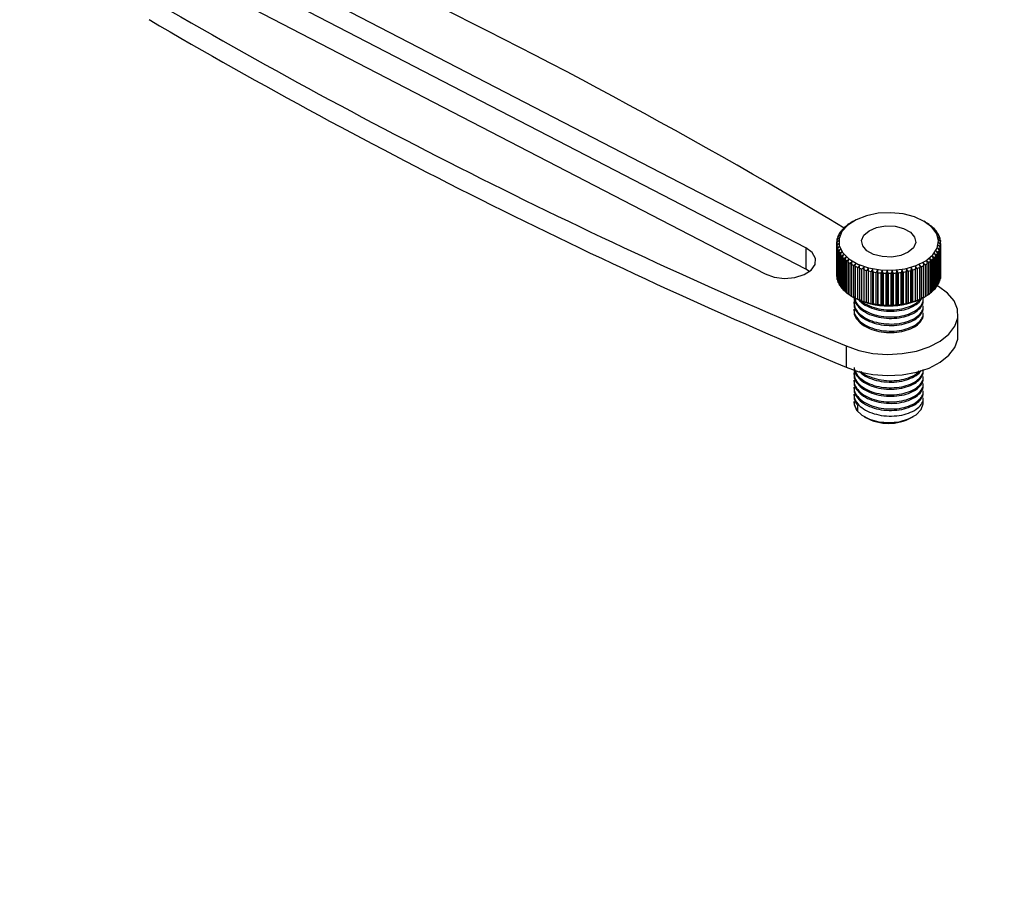
# Model space of a CAD drawing. Units: millimetres. Extents: x 5 to 292, y 5 to 205.
# Drawn here: x 139 to 151, y 74 to 84 of the extents above; entities that cross this region are included whole.
import ezdxf

# ---------------------------------------------------------------- set-up
doc = ezdxf.new("R2010")
doc.units = ezdxf.units.MM
doc.styles.add('SLDTEXTSTYLE0', font='TXT', dxfattribs={"width": 0.75})
doc.dimstyles.new('SLDDIMSTYLE0', dxfattribs={"dimtxt": 3.5, "dimasz": 3, "dimexe": 0, "dimexo": 0.0625, "dimgap": 0.875, "dimtad": 1, "dimdec": 0, "dimlfac": 10, "dimrnd": 1e-09, "dimzin": 12, "dimdsep": 46, "dimtxsty": 'SLDTEXTSTYLE0', "dimsah": 1, "dimcen": 0.09, "dimadec": 0, "dimazin": 3, "dimtfac": 1, "dimtdec": 0, "dimtofl": 0, "dimtmove": 0, "dimatfit": 3, "dimfxl": 1, "dimfrac": 2, "dimtolj": 1, "dimtzin": 12, "dimarcsym": 0})

# ---------------------------------------------------------------- blocks, each defined once
blk = doc.blocks.new('_D')
at = {"color": 7, "linetype": 'Continuous', "lineweight": 0}
for p, q in [((98.487, 186.677), (83.02, 186.677)), ((84.02, 186.677), (84.02, 73.771)), ((93.961, 73.771), (83.02, 73.771))]:
    blk.add_line(p, q, dxfattribs=at)
at = {"color": 7, "linetype": 'Continuous', "lineweight": 18}
for points in [[(84.02, 186.677), (83.57, 183.677), (84.47, 183.677)], [(84.02, 73.771), (84.47, 76.771), (83.57, 76.771)]]:
    blk.add_solid(points, dxfattribs=at)
at = {"color": 7, "linetype": 'Continuous', "lineweight": 18, "insert": (79.508, 125.052), "char_height": 3.5, "attachment_point": 1, "rotation": 90, "style": 'SLDTEXTSTYLE0'}
blk.add_mtext('1129', dxfattribs=at)

msp = doc.modelspace()

# ---------------------------------------------------------------- linework, layer by layer
at = {"color": 7, "linetype": 'Continuous', "lineweight": 25}
for p, q in [((148.232, 81.331), (142.339, 84.381)), ((148.232, 81.086), (142.083, 84.269)), ((141.756, 84.141), (147.764, 81.03)), ((148.663, 81.55), (148.686, 81.566)), ((148.686, 81.566), (148.675, 81.561)), ((148.675, 81.558), (148.675, 81.561)), ((148.694, 81.579), (148.717, 81.594)), ((148.717, 81.594), (148.707, 81.59)), ((148.707, 81.588), (148.707, 81.59)), ((148.73, 81.606), (148.752, 81.62)), ((148.752, 81.62), (148.745, 81.616)), ((148.745, 81.615), (148.745, 81.616)), ((148.783, 81.639), (148.765, 81.628)), ((149.614, 81.628), (149.596, 81.639)), ((149.618, 81.626), (149.611, 81.629)), ((149.611, 81.629), (149.634, 81.616)), ((149.618, 81.626), (149.618, 81.625)), ((149.657, 81.6), (149.648, 81.604)), ((149.648, 81.604), (149.671, 81.59)), ((149.657, 81.6), (149.657, 81.599)), ((149.692, 81.573), (149.681, 81.577)), ((149.681, 81.577), (149.704, 81.562)), ((149.692, 81.573), (149.692, 81.57)), ((149.721, 81.543), (149.709, 81.549)), ((149.709, 81.549), (149.732, 81.532)), ((148.593, 81.421), (148.614, 81.442)), ((148.614, 81.442), (148.596, 81.434)), ((148.596, 81.424), (148.596, 81.434)), ((148.602, 81.455), (148.624, 81.475)), ((148.624, 81.475), (148.607, 81.468)), ((148.607, 81.459), (148.607, 81.468)), ((148.617, 81.488), (148.639, 81.506)), ((148.639, 81.506), (148.624, 81.5)), ((148.624, 81.494), (148.624, 81.5)), ((148.637, 81.519), (148.66, 81.537)), ((148.66, 81.537), (148.647, 81.531)), ((148.647, 81.527), (148.647, 81.531)), ((149.721, 81.543), (149.721, 81.539)), ((149.746, 81.513), (149.731, 81.519)), ((149.731, 81.519), (149.754, 81.5)), ((149.746, 81.513), (149.746, 81.507)), ((149.765, 81.48), (149.749, 81.487)), ((149.749, 81.487), (149.771, 81.468)), ((149.779, 81.447), (149.761, 81.455)), ((149.761, 81.455), (149.783, 81.434)), ((149.765, 81.48), (149.765, 81.473)), ((149.779, 81.447), (149.779, 81.438)), ((148.232, 81.331), (148.232, 81.086)), ((148.589, 81.387), (148.61, 81.41)), ((148.589, 81.387), (148.589, 81.02)), ((148.61, 81.41), (148.59, 81.4)), ((148.59, 81.388), (148.59, 81.4)), ((148.611, 81.377), (148.59, 81.366)), ((148.59, 80.999), (148.59, 81.366)), ((148.592, 81.353), (148.611, 81.377)), ((148.592, 81.353), (148.592, 80.986)), ((148.617, 81.344), (148.596, 81.333)), ((148.596, 80.965), (148.596, 81.333)), ((148.6, 81.319), (148.617, 81.344)), ((149.776, 81.312), (149.755, 81.325)), ((149.755, 81.325), (149.771, 81.299)), ((149.786, 81.346), (149.765, 81.357)), ((149.765, 81.357), (149.783, 81.333)), ((149.787, 81.414), (149.768, 81.423)), ((149.768, 81.423), (149.789, 81.401)), ((149.789, 81.38), (149.769, 81.39)), ((149.769, 81.39), (149.789, 81.367)), ((149.783, 80.965), (149.783, 81.333)), ((149.786, 81.346), (149.786, 80.978)), ((149.787, 81.414), (149.787, 81.402)), ((149.789, 81.38), (149.789, 81.012)), ((149.789, 80.999), (149.789, 81.367)), ((148.6, 81.319), (148.6, 80.952)), ((148.629, 81.312), (148.607, 81.299)), ((148.607, 80.932), (148.607, 81.299)), ((148.613, 81.286), (148.629, 81.312)), ((148.613, 81.286), (148.613, 80.919)), ((148.647, 81.281), (148.624, 81.267)), ((148.624, 80.899), (148.624, 81.267)), ((148.633, 81.254), (148.647, 81.281)), ((148.633, 81.254), (148.633, 80.887)), ((148.67, 81.251), (148.647, 81.235)), ((148.647, 80.868), (148.647, 81.235)), ((148.657, 81.223), (148.67, 81.251)), ((148.657, 81.223), (148.657, 80.856)), ((148.698, 81.222), (148.675, 81.205)), ((148.687, 81.194), (148.698, 81.222)), ((149.715, 81.217), (149.692, 81.233)), ((149.692, 81.233), (149.704, 81.205)), ((149.715, 81.217), (149.715, 80.85)), ((149.741, 81.248), (149.718, 81.263)), ((149.718, 81.263), (149.732, 81.235)), ((149.732, 80.868), (149.732, 81.235)), ((149.762, 81.279), (149.739, 81.293)), ((149.739, 81.293), (149.754, 81.267)), ((149.741, 81.248), (149.741, 80.88)), ((149.754, 80.899), (149.754, 81.267)), ((149.762, 81.279), (149.762, 80.912)), ((149.771, 80.932), (149.771, 81.299)), ((149.776, 81.312), (149.776, 80.945)), ((148.675, 80.838), (148.675, 81.205)), ((148.687, 81.194), (148.687, 80.827)), ((148.73, 81.195), (148.707, 81.177)), ((148.707, 80.81), (148.707, 81.177)), ((148.721, 81.167), (148.73, 81.195)), ((148.721, 81.167), (148.721, 80.799)), ((148.767, 81.17), (148.745, 81.151)), ((148.745, 80.783), (148.745, 81.151)), ((148.761, 81.141), (148.767, 81.17)), ((148.761, 81.141), (148.761, 80.774)), ((148.808, 81.147), (148.786, 81.127)), ((148.786, 80.759), (148.786, 81.127)), ((148.804, 81.118), (148.808, 81.147)), ((148.804, 81.118), (148.804, 80.751)), ((148.853, 81.127), (148.832, 81.105)), ((148.832, 80.738), (148.832, 81.105)), ((148.851, 81.098), (148.853, 81.127)), ((148.851, 81.098), (148.851, 80.73)), ((148.901, 81.109), (148.881, 81.086)), ((148.901, 81.08), (148.901, 81.109)), ((148.901, 81.109), (148.901, 80.709)), ((148.951, 81.094), (148.933, 81.07)), ((148.954, 81.065), (148.951, 81.094)), ((148.951, 81.094), (148.951, 80.694)), ((149.447, 81.1), (149.446, 81.07)), ((149.466, 81.076), (149.447, 81.1)), ((149.447, 81.1), (149.447, 80.7)), ((149.517, 81.093), (149.497, 81.116)), ((149.497, 81.116), (149.498, 81.086)), ((149.517, 81.093), (149.517, 80.726)), ((149.565, 81.113), (149.544, 81.135)), ((149.544, 81.135), (149.547, 81.105)), ((149.547, 80.738), (149.547, 81.105)), ((149.565, 81.113), (149.565, 80.746)), ((149.609, 81.136), (149.587, 81.156)), ((149.587, 81.156), (149.592, 81.127)), ((149.592, 80.759), (149.592, 81.127)), ((149.609, 81.136), (149.609, 80.769)), ((149.649, 81.161), (149.626, 81.18)), ((149.626, 81.18), (149.634, 81.151)), ((149.634, 80.783), (149.634, 81.151)), ((149.649, 81.161), (149.649, 80.793)), ((149.685, 81.188), (149.662, 81.206)), ((149.662, 81.206), (149.671, 81.177)), ((149.671, 80.81), (149.671, 81.177)), ((149.685, 81.188), (149.685, 80.821)), ((149.704, 80.838), (149.704, 81.205)), ((148.276, 81.058), (148.232, 81.086)), ((148.59, 80.999), (148.592, 80.997)), ((148.881, 80.719), (148.881, 81.086)), ((148.901, 81.08), (148.901, 80.712)), ((148.933, 80.703), (148.933, 81.07)), ((148.954, 81.065), (148.954, 80.697)), ((149.004, 81.082), (148.987, 81.057)), ((148.987, 80.69), (148.987, 81.057)), ((149.009, 81.053), (149.004, 81.082)), ((149.004, 81.082), (149.004, 80.682)), ((149.009, 81.053), (149.009, 80.686)), ((149.059, 81.073), (149.044, 81.047)), ((149.044, 80.68), (149.044, 81.047)), ((149.066, 81.044), (149.059, 81.073)), ((149.059, 81.073), (149.059, 80.673)), ((149.066, 81.044), (149.066, 80.677)), ((149.115, 81.068), (149.101, 81.041)), ((149.101, 80.673), (149.101, 81.041)), ((149.124, 81.039), (149.115, 81.068)), ((149.115, 81.068), (149.115, 80.668)), ((149.124, 81.039), (149.124, 80.672)), ((149.172, 81.065), (149.16, 81.037)), ((149.16, 80.67), (149.16, 81.037)), ((149.183, 81.037), (149.172, 81.065)), ((149.172, 81.065), (149.172, 80.665)), ((149.183, 81.037), (149.183, 80.67)), ((149.229, 81.066), (149.219, 81.037)), ((149.219, 80.67), (149.219, 81.037)), ((149.242, 81.038), (149.229, 81.066)), ((149.229, 81.066), (149.229, 80.666)), ((149.242, 81.038), (149.242, 80.671)), ((149.285, 81.07), (149.277, 81.041)), ((149.277, 80.673), (149.277, 81.041)), ((149.3, 81.043), (149.285, 81.07)), ((149.285, 81.07), (149.285, 80.669)), ((149.3, 81.043), (149.3, 80.676)), ((149.341, 81.077), (149.335, 81.047)), ((149.335, 80.68), (149.335, 81.047)), ((149.357, 81.051), (149.341, 81.077)), ((149.341, 81.077), (149.341, 80.677)), ((149.357, 81.051), (149.357, 80.684)), ((149.395, 81.087), (149.392, 81.057)), ((149.392, 80.69), (149.392, 81.057)), ((149.413, 81.062), (149.395, 81.087)), ((149.395, 81.087), (149.395, 80.687)), ((149.413, 81.062), (149.413, 80.695)), ((149.446, 80.703), (149.446, 81.07)), ((149.466, 81.076), (149.466, 80.709)), ((149.498, 80.719), (149.498, 81.086)), ((149.789, 81.012), (149.789, 81.012)), ((148.596, 80.965), (148.6, 80.961)), ((148.607, 80.932), (148.613, 80.926)), ((148.624, 80.899), (148.633, 80.893)), ((148.647, 80.868), (148.657, 80.86)), ((149.732, 80.873), (149.741, 80.88)), ((149.764, 80.885), (149.751, 80.894)), ((149.754, 80.906), (149.762, 80.912)), ((149.771, 80.94), (149.776, 80.945)), ((149.783, 80.975), (149.786, 80.978)), ((148.675, 80.838), (148.687, 80.829)), ((148.707, 80.81), (148.721, 80.801)), ((148.745, 80.783), (148.761, 80.774)), ((148.765, 80.771), (148.783, 80.761)), ((148.786, 80.759), (148.808, 80.747)), ((149.587, 80.756), (149.609, 80.769)), ((149.592, 80.759), (149.587, 80.756)), ((149.596, 80.761), (149.614, 80.771)), ((149.634, 80.784), (149.649, 80.793)), ((149.671, 80.812), (149.685, 80.821)), ((149.704, 80.841), (149.715, 80.85)), ((148.789, 80.704), (148.789, 80.687)), ((148.808, 80.747), (148.804, 80.751)), ((148.832, 80.738), (148.853, 80.727)), ((148.853, 80.727), (148.851, 80.73)), ((148.881, 80.719), (148.901, 80.709)), ((148.901, 80.709), (148.901, 80.712)), ((148.933, 80.703), (148.951, 80.694)), ((148.951, 80.694), (148.954, 80.697)), ((148.987, 80.69), (149.004, 80.682)), ((149.004, 80.682), (149.009, 80.686)), ((149.044, 80.68), (149.059, 80.673)), ((149.059, 80.673), (149.066, 80.677)), ((149.101, 80.673), (149.115, 80.668)), ((149.115, 80.668), (149.124, 80.672)), ((149.16, 80.67), (149.172, 80.665)), ((149.172, 80.665), (149.183, 80.67)), ((149.219, 80.67), (149.229, 80.666)), ((149.229, 80.666), (149.242, 80.671)), ((149.277, 80.673), (149.285, 80.669)), ((149.285, 80.669), (149.3, 80.676)), ((149.335, 80.68), (149.341, 80.677)), ((149.341, 80.677), (149.357, 80.684)), ((149.392, 80.69), (149.395, 80.687)), ((149.395, 80.687), (149.413, 80.695)), ((149.446, 80.703), (149.447, 80.7)), ((149.447, 80.7), (149.466, 80.709)), ((149.497, 80.716), (149.517, 80.726)), ((149.498, 80.719), (149.497, 80.716)), ((149.544, 80.735), (149.565, 80.746)), ((149.547, 80.738), (149.544, 80.735)), ((149.589, 80.728), (149.589, 80.744)), ((149.589, 80.646), (149.589, 80.663)), ((148.789, 80.622), (148.789, 80.606)), ((149.589, 80.565), (149.589, 80.581)), ((149.989, 80.319), (149.989, 80.564)), ((148.698, 80.199), (148.698, 79.954)), ((148.789, 79.887), (148.789, 79.871)), ((149.589, 79.912), (149.589, 79.919)), ((149.589, 79.83), (149.589, 79.846)), ((148.789, 79.805), (148.789, 79.789)), ((149.589, 79.748), (149.589, 79.765)), ((148.789, 79.724), (148.789, 79.707)), ((148.789, 79.642), (148.789, 79.626)), ((149.589, 79.667), (149.589, 79.683)), ((148.789, 79.56), (148.789, 79.546)), ((148.831, 79.517), (148.831, 79.452)), ((149.589, 79.546), (149.589, 79.601)), ((148.906, 79.383), (148.924, 79.373)), ((149.454, 79.373), (149.472, 79.383))]:
    msp.add_line(p, q, dxfattribs=at)
at = {"color": 7, "linetype": 'Continuous', "lineweight": 25, "flags": 128}
for points in [[(148.933, 81.701), (148.813, 81.655), (148.717, 81.593), (148.65, 81.519), (148.617, 81.438), (148.62, 81.355), (148.659, 81.275), (148.731, 81.203), (148.832, 81.144), (148.956, 81.101), (149.094, 81.077), (149.238, 81.073), (149.379, 81.09), (149.508, 81.127), (149.617, 81.182), (149.699, 81.25), (149.749, 81.328), (149.764, 81.411), (149.743, 81.493), (149.687, 81.57), (149.6, 81.636), (149.487, 81.688), (149.355, 81.722), (149.213, 81.736), (149.07, 81.729), (148.933, 81.701)], [(149.05, 81.565), (149.154, 81.583), (149.263, 81.579), (149.362, 81.554), (149.441, 81.511), (149.489, 81.455), (149.501, 81.393), (149.476, 81.332), (149.416, 81.28), (149.328, 81.242), (149.224, 81.225), (149.116, 81.229), (149.016, 81.254), (148.938, 81.297), (148.89, 81.353), (148.877, 81.415), (148.903, 81.476), (148.963, 81.528), (149.05, 81.565)], [(147.764, 81.03), (147.868, 80.993), (147.987, 80.979), (148.107, 80.988), (148.214, 81.022), (148.295, 81.074), (148.341, 81.139), (148.345, 81.209), (148.307, 81.276), (148.232, 81.331)], [(148.698, 80.199), (148.844, 80.147), (149.005, 80.114), (149.175, 80.102), (149.346, 80.111), (149.509, 80.14), (149.658, 80.189), (149.785, 80.255), (149.885, 80.336), (149.953, 80.426), (149.986, 80.523), (149.983, 80.622), (149.943, 80.718), (149.869, 80.807), (149.764, 80.885)], [(148.698, 79.954), (148.844, 79.902), (149.005, 79.869), (149.175, 79.857), (149.346, 79.866), (149.509, 79.896), (149.658, 79.944), (149.785, 80.011), (149.885, 80.091), (149.953, 80.181), (149.986, 80.278), (149.989, 80.319)], [(148.789, 79.546), (148.791, 79.526), (148.819, 79.459), (148.88, 79.4), (148.968, 79.354), (149.076, 79.325), (149.194, 79.315), (149.312, 79.326), (149.419, 79.357), (149.505, 79.405), (149.563, 79.465), (149.588, 79.532), (149.589, 79.546)]]:
    msp.add_lwpolyline(points, dxfattribs=at)
at = {"color": 7, "linetype": 'Continuous', "lineweight": 25}
for centre, radius, start, end in [((115.45, 26.29), 64.487, 58.98842, 64.79496), ((174.543, 142.124), 67.101, 239.66966, 247.34684), ((174.543, 141.879), 67.101, 239.66966, 247.34684), ((148.907, 81.319), 0.336, 136.4438, 140.6513), ((148.95, 81.275), 0.398, 130.1477, 133.9053), ((148.996, 81.219), 0.47, 124.5168, 127.8805), ((149.04, 81.153), 0.549, 119.4514, 122.482), ((149.365, 81.194), 0.5, 54.3165, 57.5417), ((149.41, 81.254), 0.425, 48.5505, 52.1456), ((149.455, 81.303), 0.359, 42.099, 46.1234), ((148.808, 81.38), 0.219, 159.9861, 165.5825), ((148.833, 81.37), 0.246, 151.3483, 156.5272), ((148.866, 81.35), 0.285, 143.4935, 148.1881), ((149.497, 81.339), 0.304, 34.8794, 39.3797), ((149.533, 81.363), 0.26, 26.8526, 31.8445), ((149.562, 81.377), 0.228, 18.0616, 23.5063), ((149.581, 81.382), 0.208, 8.6666, 14.4508), ((148.79, 81.383), 0.2, 178.9504, 184.8891), ((148.793, 81.383), 0.204, 169.2734, 175.1438), ((148.798, 81.385), 0.208, 188.6666, 194.4508), ((149.571, 81.387), 0.219, 339.9861, 345.5825), ((149.585, 81.384), 0.204, 349.2734, 355.1438), ((149.589, 81.383), 0.2, 358.9504, 4.8891), ((148.817, 81.39), 0.228, 198.0616, 203.5063), ((148.845, 81.404), 0.26, 206.8526, 211.8445), ((148.882, 81.428), 0.304, 214.8794, 219.3797), ((148.924, 81.464), 0.359, 222.099, 226.1234), ((149.472, 81.448), 0.336, 316.4438, 320.6513), ((149.512, 81.417), 0.285, 323.4935, 328.1881), ((149.546, 81.397), 0.246, 331.3483, 336.5272), ((148.968, 81.513), 0.425, 228.5505, 232.1456), ((149.013, 81.573), 0.5, 234.3165, 237.5417), ((149.056, 81.643), 0.582, 239.4957, 242.4113), ((149.094, 81.719), 0.667, 244.1861, 246.8481), ((149.127, 81.797), 0.752, 248.4776, 250.9356), ((149.264, 81.766), 0.719, 290.6387, 293.1716), ((149.299, 81.688), 0.634, 294.8546, 297.6102), ((149.339, 81.614), 0.549, 299.4514, 302.482), ((149.383, 81.548), 0.47, 304.5168, 307.8805), ((149.428, 81.492), 0.398, 310.1477, 313.9053), ((148.79, 81.016), 0.2, 178.9504, 184.8891), ((148.798, 81.017), 0.208, 188.6666, 194.4508), ((149.152, 81.873), 0.832, 252.4495, 254.7468), ((149.17, 81.943), 0.904, 256.1706, 258.3446), ((149.181, 82.001), 0.963, 259.7008, 261.7846), ((149.187, 82.044), 1.007, 263.0929, 265.116), ((149.189, 82.07), 1.033, 266.3944, 268.3838), ((149.189, 82.076), 1.039, 269.6492, 271.6309), ((149.19, 82.062), 1.025, 272.8994, 274.8989), ((149.193, 82.029), 0.992, 276.1871, 278.2307), ((149.201, 81.98), 0.942, 279.5557, 281.6713), ((149.215, 81.916), 0.877, 283.0517, 285.2701), ((149.236, 81.844), 0.801, 286.7266, 289.0825), ((149.585, 81.016), 0.204, 349.2734, 355.1438), ((148.817, 81.023), 0.228, 198.0616, 203.5063), ((148.845, 81.036), 0.26, 206.8526, 211.8445), ((148.882, 81.06), 0.304, 214.8794, 219.3797), ((149.472, 81.081), 0.336, 316.4438, 320.6513), ((149.512, 81.05), 0.285, 323.4935, 328.1881), ((149.546, 81.03), 0.246, 331.3483, 336.5272), ((149.571, 81.02), 0.219, 339.9861, 345.5825), ((148.924, 81.097), 0.359, 222.099, 226.1234), ((148.968, 81.145), 0.425, 228.5505, 232.1456), ((149.013, 81.206), 0.5, 234.3165, 237.5417), ((149.056, 81.275), 0.582, 239.4957, 242.4113), ((149.189, 81.531), 0.871, 242.1561, 297.8439), ((149.299, 81.321), 0.634, 294.8546, 297.6102), ((149.339, 81.247), 0.549, 299.4514, 302.482), ((149.383, 81.181), 0.47, 304.5168, 307.8805), ((149.428, 81.125), 0.398, 310.1477, 313.9053), ((149.094, 81.351), 0.667, 244.1861, 246.8481), ((149.127, 81.43), 0.752, 248.4776, 250.9356), ((149.152, 81.506), 0.832, 252.4495, 254.7468), ((149.17, 81.575), 0.904, 256.1706, 258.3446), ((149.181, 81.634), 0.963, 259.7008, 261.7846), ((149.187, 81.677), 1.007, 263.0929, 265.116), ((149.189, 81.702), 1.033, 266.3944, 268.3838), ((149.189, 81.708), 1.039, 269.6492, 271.6309), ((149.19, 81.695), 1.025, 272.8994, 274.8989), ((149.193, 81.662), 0.992, 276.1871, 278.2307), ((149.201, 81.612), 0.942, 279.5557, 281.6713), ((149.215, 81.549), 0.877, 283.0517, 285.2701), ((149.236, 81.476), 0.801, 286.7266, 289.0825), ((149.264, 81.399), 0.719, 290.6387, 293.1716), ((149.189, 79.866), 0.56, 241.7268, 298.2732)]:
    msp.add_arc(centre, radius, start, end, dxfattribs=at)
for points, knots in [([(148.793, 80.769), (148.792, 80.762), (148.787, 80.73), (148.815, 80.676), (148.875, 80.612), (148.965, 80.561), (149.074, 80.528), (149.194, 80.514), (149.313, 80.521), (149.422, 80.549), (149.51, 80.593), (149.567, 80.65), (149.592, 80.697), (149.587, 80.723), (149.586, 80.728)], [0, 0, 0, 0, 0.027659, 0.123259, 0.217471, 0.313745, 0.408235, 0.503491, 0.599564, 0.693561, 0.789627, 0.884898, 0.979375, 1, 1, 1, 1]), ([(148.798, 80.745), (148.804, 80.727), (148.816, 80.686), (148.876, 80.628), (148.964, 80.577), (149.074, 80.544), (149.194, 80.53), (149.313, 80.537), (149.422, 80.565), (149.51, 80.609), (149.568, 80.666), (149.593, 80.719), (149.586, 80.751), (149.583, 80.761)], [0, 0, 0, 0, 0.072041, 0.168955, 0.267988, 0.365187, 0.463173, 0.562, 0.658692, 0.757511, 0.855513, 0.952699, 1, 1, 1, 1]), ([(148.797, 80.744), (148.793, 80.724), (148.784, 80.679), (148.814, 80.61), (148.875, 80.546), (148.964, 80.495), (149.074, 80.462), (149.194, 80.449), (149.313, 80.456), (149.422, 80.483), (149.51, 80.527), (149.567, 80.584), (149.592, 80.632), (149.587, 80.658), (149.586, 80.663)], [0, 0, 0, 0, 0.077322, 0.168039, 0.25744, 0.348795, 0.43846, 0.52885, 0.620016, 0.709213, 0.800372, 0.890777, 0.980429, 1, 1, 1, 1]), ([(148.793, 80.687), (148.792, 80.68), (148.787, 80.649), (148.815, 80.594), (148.875, 80.53), (148.965, 80.479), (149.074, 80.446), (149.194, 80.432), (149.313, 80.44), (149.422, 80.467), (149.51, 80.511), (149.567, 80.568), (149.592, 80.616), (149.587, 80.642), (149.586, 80.646)], [0, 0, 0, 0, 0.027659, 0.123259, 0.217471, 0.313745, 0.408235, 0.503491, 0.599564, 0.693561, 0.789627, 0.884898, 0.979375, 1, 1, 1, 1]), ([(148.838, 80.738), (148.851, 80.724), (148.882, 80.687), (148.965, 80.643), (149.074, 80.609), (149.194, 80.596), (149.313, 80.603), (149.422, 80.63), (149.508, 80.674), (149.559, 80.718), (149.569, 80.746), (149.571, 80.752)], [0, 0, 0, 0, 0.084017, 0.210595, 0.334829, 0.460069, 0.586383, 0.709969, 0.836273, 0.961533, 1, 1, 1, 1]), ([(148.861, 80.731), (148.867, 80.725), (148.892, 80.697), (148.966, 80.659), (149.074, 80.625), (149.194, 80.612), (149.314, 80.619), (149.421, 80.647), (149.505, 80.687), (149.537, 80.721), (149.551, 80.737)], [0, 0, 0, 0, 0.042557, 0.18515, 0.325103, 0.46619, 0.608486, 0.747709, 0.889995, 1, 1, 1, 1]), ([(148.793, 80.622), (148.792, 80.615), (148.787, 80.583), (148.815, 80.529), (148.875, 80.465), (148.965, 80.414), (149.074, 80.381), (149.194, 80.367), (149.313, 80.374), (149.422, 80.402), (149.51, 80.446), (149.567, 80.503), (149.592, 80.55), (149.587, 80.576), (149.586, 80.581)], [0, 0, 0, 0, 0.0276592, 0.1232587, 0.2174715, 0.3137445, 0.4082351, 0.503491, 0.5995636, 0.6935615, 0.7896272, 0.8848981, 0.9793754, 1, 1, 1, 1]), ([(148.793, 80.605), (148.792, 80.598), (148.787, 80.567), (148.815, 80.512), (148.875, 80.448), (148.965, 80.398), (149.074, 80.364), (149.194, 80.351), (149.313, 80.358), (149.422, 80.385), (149.51, 80.429), (149.567, 80.486), (149.592, 80.534), (149.587, 80.56), (149.586, 80.565)], [0, 0, 0, 0, 0.027659, 0.123259, 0.217471, 0.313745, 0.408235, 0.503491, 0.599564, 0.693561, 0.789627, 0.884898, 0.979375, 1, 1, 1, 1]), ([(148.797, 79.926), (148.793, 79.906), (148.784, 79.861), (148.814, 79.794), (148.875, 79.73), (148.964, 79.679), (149.074, 79.646), (149.194, 79.632), (149.313, 79.639), (149.422, 79.667), (149.51, 79.711), (149.567, 79.768), (149.592, 79.815), (149.587, 79.841), (149.586, 79.846)], [0, 0, 0, 0, 0.075046, 0.165987, 0.255608, 0.347189, 0.437075, 0.527688, 0.619079, 0.708496, 0.79988, 0.890508, 0.980381, 1, 1, 1, 1]), ([(148.793, 79.952), (148.792, 79.945), (148.787, 79.914), (148.815, 79.859), (148.875, 79.795), (148.965, 79.744), (149.074, 79.711), (149.194, 79.697), (149.313, 79.705), (149.422, 79.732), (149.51, 79.776), (149.567, 79.833), (149.592, 79.881), (149.587, 79.907), (149.586, 79.911)], [0, 0, 0, 0, 0.0276592, 0.1232587, 0.2174715, 0.3137445, 0.4082351, 0.503491, 0.5995636, 0.6935615, 0.7896272, 0.8848981, 0.9793754, 1, 1, 1, 1]), ([(148.793, 79.871), (148.792, 79.864), (148.787, 79.832), (148.815, 79.777), (148.875, 79.714), (148.965, 79.663), (149.074, 79.629), (149.194, 79.616), (149.313, 79.623), (149.422, 79.65), (149.51, 79.694), (149.567, 79.751), (149.592, 79.799), (149.587, 79.825), (149.586, 79.83)], [0, 0, 0, 0, 0.027659, 0.123259, 0.217471, 0.313745, 0.408235, 0.503491, 0.599564, 0.693561, 0.789627, 0.884898, 0.979375, 1, 1, 1, 1]), ([(148.8, 79.925), (148.805, 79.909), (148.817, 79.868), (148.876, 79.812), (148.964, 79.761), (149.074, 79.727), (149.194, 79.714), (149.313, 79.721), (149.422, 79.748), (149.51, 79.792), (149.567, 79.849), (149.592, 79.897), (149.587, 79.923), (149.586, 79.928)], [0, 0, 0, 0, 0.069729, 0.169694, 0.271845, 0.372105, 0.473176, 0.575115, 0.674852, 0.776783, 0.87787, 0.978116, 1, 1, 1, 1]), ([(148.853, 79.907), (148.861, 79.897), (148.888, 79.866), (148.966, 79.826), (149.074, 79.793), (149.194, 79.779), (149.313, 79.786), (149.423, 79.814), (149.507, 79.858), (149.555, 79.895), (149.564, 79.916), (149.564, 79.917)], [0, 0, 0, 0, 0.057888, 0.193608, 0.326815, 0.461101, 0.596538, 0.72905, 0.864478, 0.998785, 1, 1, 1, 1]), ([(148.87, 79.905), (148.873, 79.902), (148.896, 79.877), (148.966, 79.843), (149.074, 79.809), (149.194, 79.795), (149.314, 79.803), (149.421, 79.83), (149.501, 79.867), (149.53, 79.899), (149.541, 79.911)], [0, 0, 0, 0, 0.021974, 0.171341, 0.317943, 0.465732, 0.614788, 0.760625, 0.90967, 1, 1, 1, 1]), ([(148.793, 79.805), (148.792, 79.798), (148.787, 79.767), (148.815, 79.712), (148.875, 79.648), (148.965, 79.597), (149.074, 79.564), (149.194, 79.55), (149.313, 79.558), (149.422, 79.585), (149.51, 79.629), (149.567, 79.686), (149.592, 79.734), (149.587, 79.76), (149.586, 79.764)], [0, 0, 0, 0, 0.027659, 0.123259, 0.217471, 0.313745, 0.408235, 0.503491, 0.599564, 0.693561, 0.789627, 0.884898, 0.979375, 1, 1, 1, 1]), ([(148.793, 79.789), (148.792, 79.782), (148.787, 79.751), (148.815, 79.696), (148.875, 79.632), (148.965, 79.581), (149.074, 79.548), (149.194, 79.534), (149.313, 79.541), (149.422, 79.569), (149.51, 79.613), (149.567, 79.67), (149.592, 79.717), (149.587, 79.743), (149.586, 79.748)], [0, 0, 0, 0, 0.027659, 0.123259, 0.217471, 0.313745, 0.408235, 0.503491, 0.599564, 0.693561, 0.789627, 0.884898, 0.979375, 1, 1, 1, 1]), ([(148.793, 79.724), (148.792, 79.717), (148.787, 79.685), (148.815, 79.63), (148.875, 79.567), (148.965, 79.516), (149.074, 79.482), (149.194, 79.469), (149.313, 79.476), (149.422, 79.503), (149.51, 79.547), (149.567, 79.604), (149.592, 79.652), (149.587, 79.678), (149.586, 79.683)], [0, 0, 0, 0, 0.027659, 0.123259, 0.217471, 0.313745, 0.408235, 0.503491, 0.599564, 0.693561, 0.789627, 0.884898, 0.979375, 1, 1, 1, 1]), ([(148.793, 79.707), (148.792, 79.7), (148.787, 79.669), (148.815, 79.614), (148.875, 79.55), (148.965, 79.499), (149.074, 79.466), (149.194, 79.452), (149.313, 79.46), (149.422, 79.487), (149.51, 79.531), (149.567, 79.588), (149.592, 79.636), (149.587, 79.662), (149.586, 79.666)], [0, 0, 0, 0, 0.027659, 0.123259, 0.217471, 0.313745, 0.408235, 0.503491, 0.599564, 0.693561, 0.789627, 0.884898, 0.979375, 1, 1, 1, 1]), ([(148.793, 79.642), (148.792, 79.635), (148.787, 79.604), (148.815, 79.549), (148.875, 79.485), (148.965, 79.434), (149.074, 79.401), (149.194, 79.387), (149.313, 79.394), (149.422, 79.422), (149.51, 79.466), (149.567, 79.523), (149.592, 79.57), (149.587, 79.596), (149.586, 79.601)], [0, 0, 0, 0, 0.027659, 0.123259, 0.217471, 0.313745, 0.408235, 0.503491, 0.599564, 0.693561, 0.789627, 0.884898, 0.979375, 1, 1, 1, 1]), ([(148.793, 79.626), (148.792, 79.619), (148.787, 79.587), (148.806, 79.55), (148.827, 79.522), (148.831, 79.517)], [0, 0, 0, 0, 0.1883903, 0.8395297, 1, 1, 1, 1]), ([(148.793, 79.56), (148.792, 79.553), (148.787, 79.522), (148.806, 79.485), (148.827, 79.457), (148.831, 79.452)], [0, 0, 0, 0, 0.1883903, 0.8395297, 1, 1, 1, 1])]:
    msp.add_open_spline(points, degree=3, knots=knots, dxfattribs=at)

# ---------------------------------------------------------------- dimensions: what is measured, and where the dimension line sits
at = {"color": 7, "linetype": 'Continuous', "lineweight": 18}
dim = msp.add_linear_dim(base=(84.02, 73.771), p1=(98.987, 186.677), p2=(150.523, 73.771), angle=90, dimstyle='SLDDIMSTYLE0', dxfattribs=at)
dim.commit()
dim.dimension.update_dxf_attribs({"geometry": '_D', "text_midpoint": (84.02, 130.224), "dimtype": 160})

doc.saveas('drawing.dxf')
